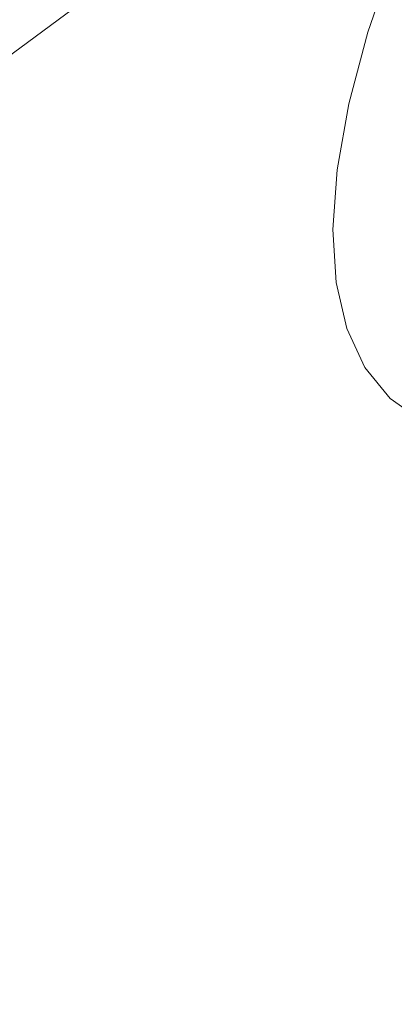
# Model space of a CAD drawing. Extents: x -1 to 1494, y -1494 to 1.
# Drawn here: x 964 to 970, y -1010 to -995 of the extents above; entities that cross this region are included whole.
import ezdxf

# ---------------------------------------------------------------- set-up
doc = ezdxf.new("R2010")
doc.units = 0
doc.header["$LTSCALE"] = 500
doc.header["$MEASUREMENT"] = 0
doc.layers.add('EXC-CERAMIKA', color=7, linetype='Continuous')
doc.layers.add('EXC-CHROM', color=7, linetype='Continuous')

msp = doc.modelspace()

# ---------------------------------------------------------------- linework, layer by layer
at = {"layer": 'EXC-CERAMIKA', "lineweight": 0}
for points, invisible_edges in [([(883.7, -986, -260), (912.1, -1018.1, -135.4), (966.4, -966.5, -135.4), (883.7, -986, -260)], 15), ([(966.4, -966.5, -135.4), (912.1, -1018.1, -135.4), (936.2, -1043.5, -38.1), (966.4, -966.5, -135.4)], 15), ([(936.2, -1043.5, -38.1), (990.7, -990.7, -38.1), (966.4, -966.5, -135.4), (936.2, -1043.5, -38.1)], 15), ([(1006.8, -1006.9, 24.6), (990.7, -990.7, -38.1), (936.2, -1043.5, -38.1), (1006.8, -1006.9, 24.6)], 15), ([(936.2, -1043.5, -38.1), (952.9, -1060.3, 24.6), (1006.8, -1006.9, 24.6), (936.2, -1043.5, -38.1)], 15), ([(1006.8, -1006.9, 24.6), (952.9, -1060.3, 24.6), (959.3, -1066.8, 45.5), (1006.8, -1006.9, 24.6)], 15), ([(959.3, -1066.8, 45.5), (1013.3, -1013.3, 45.5), (1006.8, -1006.9, 24.6), (959.3, -1066.8, 45.5)], 14)]:
    msp.add_3dface(points, dxfattribs=dict(at, invisible_edges=invisible_edges))
at = {"layer": 'EXC-CHROM', "lineweight": 0}
for points, invisible_edges in [([(965.642, -992.341, -72.393), (963.057, -995.128, -72.663), (964.196, -992.957, -74.353), (965.642, -992.341, -72.393)], 15), ([(963.057, -995.128, -72.663), (965.642, -992.341, -72.393), (964.587, -994.353, -70.828), (963.057, -995.128, -72.663)], 15), ([(965.469, -995.251, -67.19), (967.969, -992.639, -66.77), (967.219, -994.236, -65.336), (965.469, -995.251, -67.19)], 15), ([(967.969, -992.639, -66.77), (965.469, -995.251, -67.19), (966.298, -993.486, -68.775), (967.969, -992.639, -66.77)], 15), ([(962.104, -995.17, -11.571), (964.162, -992.88, -10.148), (961.896, -994.558, -11.851), (962.104, -995.17, -11.571)], 15), ([(961.928, -995.699, -74.017), (964.196, -992.957, -74.353), (963.057, -995.128, -72.663), (961.928, -995.699, -74.017)], 15), ([(964.196, -992.957, -74.353), (961.928, -995.699, -74.017), (963.129, -993.411, -75.798), (964.196, -992.957, -74.353)], 13), ([(964.162, -992.88, -10.148), (962.104, -995.17, -11.571), (964.404, -993.467, -9.843), (964.162, -992.88, -10.148)], 15), ([(967.912, -992.995, -8.378), (965.077, -994.379, -9.802), (965.537, -994.896, -9.89), (967.912, -992.995, -8.378)], 15), ([(965.537, -994.896, -9.89), (968.544, -993.624, -8.568), (967.912, -992.995, -8.378), (965.537, -994.896, -9.89)], 15), ([(966.596, -995.76, -63.768), (968.698, -993.379, -63.771), (968.13, -994.767, -62.342), (966.596, -995.76, -63.768)], 15), ([(968.698, -993.379, -63.771), (966.596, -995.76, -63.768), (967.219, -994.236, -65.336), (968.698, -993.379, -63.771)], 15), ([(968.698, -993.379, -63.771), (969.141, -994.112, -61.401), (968.13, -994.767, -62.342), (968.698, -993.379, -63.771)], 15), ([(972.953, -993.399, -8.109), (969.4, -994.428, -8.893), (970.542, -995.467, -9.378), (972.953, -993.399, -8.109)], 15), ([(962.405, -995.636, -11.534), (964.404, -993.467, -9.843), (962.104, -995.17, -11.571), (962.405, -995.636, -11.534)], 15), ([(964.404, -993.467, -9.843), (962.405, -995.636, -11.534), (964.72, -993.922, -9.795), (964.404, -993.467, -9.843)], 15), ([(966.298, -993.486, -68.775), (963.677, -996.29, -69.088), (964.587, -994.353, -70.828), (966.298, -993.486, -68.775)], 15), ([(963.677, -996.29, -69.088), (966.298, -993.486, -68.775), (965.469, -995.251, -67.19), (963.677, -996.29, -69.088)], 15), ([(970.14, -993.583, -60.578), (970.009, -994.727, -59.16), (969.748, -994.731, -59.227), (970.14, -993.583, -60.578)], 15), ([(969.748, -994.731, -59.227), (969.767, -993.737, -60.846), (970.14, -993.583, -60.578), (969.748, -994.731, -59.227)], 15), ([(968.544, -993.624, -8.568), (965.537, -994.896, -9.89), (966.161, -995.53, -10.085), (968.544, -993.624, -8.568)], 15), ([(966.161, -995.53, -10.085), (969.4, -994.428, -8.893), (968.544, -993.624, -8.568), (966.161, -995.53, -10.085)], 15), ([(969.365, -994.912, -59.464), (969.141, -994.112, -61.401), (969.767, -993.737, -60.846), (969.365, -994.912, -59.464)], 11), ([(969.767, -993.737, -60.846), (969.748, -994.731, -59.227), (969.365, -994.912, -59.464), (969.767, -993.737, -60.846)], 15), ([(962.75, -996.102, -11.55), (964.72, -993.922, -9.795), (962.405, -995.636, -11.534), (962.75, -996.102, -11.55)], 15), ([(964.72, -993.922, -9.795), (962.75, -996.102, -11.55), (965.077, -994.379, -9.802), (964.72, -993.922, -9.795)], 13), ([(968.723, -995.338, -59.96), (968.13, -994.767, -62.342), (969.141, -994.112, -61.401), (968.723, -995.338, -59.96)], 15), ([(969.141, -994.112, -61.401), (969.365, -994.912, -59.464), (968.723, -995.338, -59.96), (969.141, -994.112, -61.401)], 15), ([(964.78, -996.935, -65.457), (967.219, -994.236, -65.336), (966.596, -995.76, -63.768), (964.78, -996.935, -65.457)], 15), ([(967.219, -994.236, -65.336), (964.78, -996.935, -65.457), (965.469, -995.251, -67.19), (967.219, -994.236, -65.336)], 15), ([(964.587, -994.353, -70.828), (962.075, -997.219, -70.785), (963.057, -995.128, -72.663), (964.587, -994.353, -70.828)], 15), ([(962.075, -997.219, -70.785), (964.587, -994.353, -70.828), (963.677, -996.29, -69.088), (962.075, -997.219, -70.785)], 15), ([(963.199, -996.627, -11.646), (965.077, -994.379, -9.802), (962.75, -996.102, -11.55), (963.199, -996.627, -11.646)], 15), ([(965.077, -994.379, -9.802), (963.199, -996.627, -11.646), (965.537, -994.896, -9.89), (965.077, -994.379, -9.802)], 15), ([(969.4, -994.428, -8.893), (966.161, -995.53, -10.085), (967.012, -996.339, -10.414), (969.4, -994.428, -8.893)], 15), ([(967.012, -996.339, -10.414), (970.542, -995.467, -9.378), (969.4, -994.428, -8.893), (967.012, -996.339, -10.414)], 15), ([(966.105, -997.198, -62.077), (968.13, -994.767, -62.342), (967.682, -996.077, -60.801), (966.105, -997.198, -62.077)], 15), ([(968.13, -994.767, -62.342), (966.105, -997.198, -62.077), (966.596, -995.76, -63.768), (968.13, -994.767, -62.342)], 15), ([(968.13, -994.767, -62.342), (968.723, -995.338, -59.96), (967.682, -996.077, -60.801), (968.13, -994.767, -62.342)], 15), ([(969.464, -995.804, -57.789), (969.365, -994.912, -59.464), (969.748, -994.731, -59.227), (969.464, -995.804, -57.789)], 15), ([(969.748, -994.731, -59.227), (969.728, -995.789, -57.737), (969.464, -995.804, -57.789), (969.748, -994.731, -59.227)], 15), ([(970.009, -994.727, -59.16), (970.008, -995.887, -57.762), (969.728, -995.789, -57.737), (970.009, -994.727, -59.16)], 15), ([(969.728, -995.789, -57.737), (969.748, -994.731, -59.227), (970.009, -994.727, -59.16), (969.728, -995.789, -57.737)], 15), ([(963.816, -997.266, -11.847), (965.537, -994.896, -9.89), (963.199, -996.627, -11.646), (963.816, -997.266, -11.847)], 15), ([(965.537, -994.896, -9.89), (963.816, -997.266, -11.847), (966.161, -995.53, -10.085), (965.537, -994.896, -9.89)], 15), ([(969.074, -996.009, -57.993), (968.723, -995.338, -59.96), (969.365, -994.912, -59.464), (969.074, -996.009, -57.993)], 11), ([(969.365, -994.912, -59.464), (969.464, -995.804, -57.789), (969.074, -996.009, -57.993), (969.365, -994.912, -59.464)], 15), ([(965.469, -995.251, -67.19), (962.921, -998.138, -67.186), (963.677, -996.29, -69.088), (965.469, -995.251, -67.19)], 15), ([(962.921, -998.138, -67.186), (965.469, -995.251, -67.19), (964.78, -996.935, -65.457), (962.921, -998.138, -67.186)], 15), ([(968.419, -996.482, -58.425), (967.682, -996.077, -60.801), (968.723, -995.338, -59.96), (968.419, -996.482, -58.425)], 15), ([(968.723, -995.338, -59.96), (969.074, -996.009, -57.993), (968.419, -996.482, -58.425), (968.723, -995.338, -59.96)], 15), ([(964.662, -998.079, -12.179), (966.161, -995.53, -10.085), (963.816, -997.266, -11.847), (964.662, -998.079, -12.179)], 15), ([(966.161, -995.53, -10.085), (964.662, -998.079, -12.179), (967.012, -996.339, -10.414), (966.161, -995.53, -10.085)], 15), ([(970.542, -995.467, -9.378), (967.012, -996.339, -10.414), (968.151, -997.38, -10.9), (970.542, -995.467, -9.378)], 15), ([(968.151, -997.38, -10.9), (971.9, -996.681, -9.983), (970.542, -995.467, -9.378), (968.151, -997.38, -10.9)], 15), ([(964.237, -998.524, -63.588), (966.596, -995.76, -63.768), (966.105, -997.198, -62.077), (964.237, -998.524, -63.588)], 15), ([(966.596, -995.76, -63.768), (964.237, -998.524, -63.588), (964.78, -996.935, -65.457), (966.596, -995.76, -63.768)], 15), ([(969.288, -996.792, -56.275), (969.074, -996.009, -57.993), (969.464, -995.804, -57.789), (969.288, -996.792, -56.275)], 15), ([(969.464, -995.804, -57.789), (969.554, -996.766, -56.239), (969.288, -996.792, -56.275), (969.464, -995.804, -57.789)], 15), ([(969.554, -996.766, -56.239), (969.464, -995.804, -57.789), (969.728, -995.789, -57.737), (969.554, -996.766, -56.239)], 15), ([(969.728, -995.789, -57.737), (969.836, -996.859, -56.273), (969.554, -996.766, -56.239), (969.728, -995.789, -57.737)], 15), ([(969.836, -996.859, -56.273), (969.728, -995.789, -57.737), (970.008, -995.887, -57.762), (969.836, -996.859, -56.273)], 15), ([(965.749, -998.54, -60.277), (967.682, -996.077, -60.801), (967.358, -997.3, -59.161), (965.749, -998.54, -60.277)], 15), ([(967.682, -996.077, -60.801), (965.749, -998.54, -60.277), (966.105, -997.198, -62.077), (967.682, -996.077, -60.801)], 15), ([(967.682, -996.077, -60.801), (968.419, -996.482, -58.425), (967.358, -997.3, -59.161), (967.682, -996.077, -60.801)], 15), ([(968.895, -997.02, -56.444), (968.419, -996.482, -58.425), (969.074, -996.009, -57.993), (968.895, -997.02, -56.444)], 15), ([(969.074, -996.009, -57.993), (969.288, -996.792, -56.275), (968.895, -997.02, -56.444), (969.074, -996.009, -57.993)], 11), ([(965.798, -999.122, -12.668), (967.012, -996.339, -10.414), (964.662, -998.079, -12.179), (965.798, -999.122, -12.668)], 15), ([(967.012, -996.339, -10.414), (965.798, -999.122, -12.668), (968.151, -997.38, -10.9), (967.012, -996.339, -10.414)], 15), ([(968.233, -997.537, -56.809), (967.358, -997.3, -59.161), (968.419, -996.482, -58.425), (968.233, -997.537, -56.809)], 15), ([(968.419, -996.482, -58.425), (968.895, -997.02, -56.444), (968.233, -997.537, -56.809), (968.419, -996.482, -58.425)], 15), ([(971.9, -996.681, -9.983), (968.151, -997.38, -10.9), (969.508, -998.595, -11.506), (971.9, -996.681, -9.983)], 15), ([(969.508, -998.595, -11.506), (973.401, -998.012, -10.667), (971.9, -996.681, -9.983), (969.508, -998.595, -11.506)], 15), ([(969.224, -997.688, -54.696), (968.895, -997.02, -56.444), (969.288, -996.792, -56.275), (969.224, -997.688, -54.696)], 15), ([(969.288, -996.792, -56.275), (969.491, -997.653, -54.676), (969.224, -997.688, -54.696), (969.288, -996.792, -56.275)], 15), ([(969.491, -997.653, -54.676), (969.288, -996.792, -56.275), (969.554, -996.766, -56.239), (969.491, -997.653, -54.676)], 15), ([(969.554, -996.766, -56.239), (969.773, -997.74, -54.721), (969.491, -997.653, -54.676), (969.554, -996.766, -56.239)], 15), ([(969.773, -997.74, -54.721), (969.554, -996.766, -56.239), (969.836, -996.859, -56.273), (969.773, -997.74, -54.721)], 15), ([(964.78, -996.935, -65.457), (962.326, -999.882, -65.134), (962.921, -998.138, -67.186), (964.78, -996.935, -65.457)], 15), ([(962.326, -999.882, -65.134), (964.78, -996.935, -65.457), (964.237, -998.524, -63.588), (962.326, -999.882, -65.134)], 15), ([(968.83, -997.936, -54.829), (968.233, -997.537, -56.809), (968.895, -997.02, -56.444), (968.83, -997.936, -54.829)], 15), ([(968.895, -997.02, -56.444), (969.224, -997.688, -54.696), (968.83, -997.936, -54.829), (968.895, -997.02, -56.444)], 11), ([(963.844, -1000.008, -61.598), (966.105, -997.198, -62.077), (965.749, -998.54, -60.277), (963.844, -1000.008, -61.598)], 15), ([(966.105, -997.198, -62.077), (963.844, -1000.008, -61.598), (964.237, -998.524, -63.588), (966.105, -997.198, -62.077)], 15), ([(963.816, -997.266, -11.847), (962.367, -999.637, -14.173), (964.662, -998.079, -12.179), (963.816, -997.266, -11.847)], 15), ([(965.53, -999.777, -58.382), (967.358, -997.3, -59.161), (967.158, -998.427, -57.434), (965.53, -999.777, -58.382)], 15), ([(967.358, -997.3, -59.161), (965.53, -999.777, -58.382), (965.749, -998.54, -60.277), (967.358, -997.3, -59.161)], 15), ([(967.358, -997.3, -59.161), (968.233, -997.537, -56.809), (967.158, -998.427, -57.434), (967.358, -997.3, -59.161)], 15), ([(967.153, -1000.339, -13.274), (968.151, -997.38, -10.9), (965.798, -999.122, -12.668), (967.153, -1000.339, -13.274)], 15), ([(968.151, -997.38, -10.9), (967.153, -1000.339, -13.274), (969.508, -998.595, -11.506), (968.151, -997.38, -10.9)], 15), ([(968.164, -998.492, -55.125), (967.158, -998.427, -57.434), (968.233, -997.537, -56.809), (968.164, -998.492, -55.125)], 15), ([(968.233, -997.537, -56.809), (968.83, -997.936, -54.829), (968.164, -998.492, -55.125), (968.233, -997.537, -56.809)], 15), ([(969.539, -998.441, -53.061), (969.224, -997.688, -54.696), (969.491, -997.653, -54.676), (969.539, -998.441, -53.061)], 15), ([(969.821, -998.522, -53.116), (969.491, -997.653, -54.676), (969.773, -997.74, -54.721), (969.821, -998.522, -53.116)], 15), ([(969.491, -997.653, -54.676), (969.821, -998.522, -53.116), (969.539, -998.441, -53.061), (969.491, -997.653, -54.676)], 15), ([(969.273, -998.483, -53.064), (968.83, -997.936, -54.829), (969.224, -997.688, -54.696), (969.273, -998.483, -53.064)], 15), ([(969.224, -997.688, -54.696), (969.539, -998.441, -53.061), (969.273, -998.483, -53.064), (969.224, -997.688, -54.696)], 15), ([(968.88, -998.751, -53.16), (968.164, -998.492, -55.125), (968.83, -997.936, -54.829), (968.88, -998.751, -53.16)], 11), ([(968.83, -997.936, -54.829), (969.273, -998.483, -53.064), (968.88, -998.751, -53.16), (968.83, -997.936, -54.829)], 15), ([(963.501, -1000.682, -14.664), (964.662, -998.079, -12.179), (962.367, -999.637, -14.173), (963.501, -1000.682, -14.664)], 15), ([(964.662, -998.079, -12.179), (963.501, -1000.682, -14.664), (965.798, -999.122, -12.668), (964.662, -998.079, -12.179)], 15), ([(973.401, -998.012, -10.667), (969.508, -998.595, -11.506), (971.008, -999.926, -12.191), (973.401, -998.012, -10.667)], 15), ([(964.237, -998.524, -63.588), (961.894, -1001.511, -62.95), (962.326, -999.882, -65.134), (964.237, -998.524, -63.588)], 15), ([(961.894, -1001.511, -62.95), (964.237, -998.524, -63.588), (963.844, -1000.008, -61.598), (961.894, -1001.511, -62.95)], 15), ([(963.602, -1001.375, -59.503), (965.749, -998.54, -60.277), (965.53, -999.777, -58.382), (963.602, -1001.375, -59.503)], 15), ([(965.749, -998.54, -60.277), (963.602, -1001.375, -59.503), (963.844, -1000.008, -61.598), (965.749, -998.54, -60.277)], 15), ([(965.45, -1000.898, -56.406), (967.158, -998.427, -57.434), (967.085, -999.449, -55.634), (965.45, -1000.898, -56.406)], 15), ([(967.158, -998.427, -57.434), (965.45, -1000.898, -56.406), (965.53, -999.777, -58.382), (967.158, -998.427, -57.434)], 15), ([(967.158, -998.427, -57.434), (968.164, -998.492, -55.125), (967.085, -999.449, -55.634), (967.158, -998.427, -57.434)], 15), ([(968.216, -999.342, -53.384), (967.085, -999.449, -55.634), (968.164, -998.492, -55.125), (968.216, -999.342, -53.384)], 15), ([(968.164, -998.492, -55.125), (968.88, -998.751, -53.16), (968.216, -999.342, -53.384), (968.164, -998.492, -55.125)], 15), ([(969.433, -999.174, -51.392), (968.88, -998.751, -53.16), (969.273, -998.483, -53.064), (969.433, -999.174, -51.392)], 15), ([(969.698, -999.124, -51.407), (969.273, -998.483, -53.064), (969.539, -998.441, -53.061), (969.698, -999.124, -51.407)], 15), ([(969.273, -998.483, -53.064), (969.698, -999.124, -51.407), (969.433, -999.174, -51.392), (969.273, -998.483, -53.064)], 15), ([(969.978, -999.202, -51.472), (969.539, -998.441, -53.061), (969.821, -998.522, -53.116), (969.978, -999.202, -51.472)], 15), ([(969.539, -998.441, -53.061), (969.978, -999.202, -51.472), (969.698, -999.124, -51.407), (969.539, -998.441, -53.061)], 15), ([(968.653, -1001.67, -13.96), (969.508, -998.595, -11.506), (967.153, -1000.339, -13.274), (968.653, -1001.67, -13.96)], 15), ([(969.508, -998.595, -11.506), (968.653, -1001.67, -13.96), (971.008, -999.926, -12.191), (969.508, -998.595, -11.506)], 15), ([(969.043, -999.457, -51.449), (968.216, -999.342, -53.384), (968.88, -998.751, -53.16), (969.043, -999.457, -51.449)], 11), ([(968.88, -998.751, -53.16), (969.433, -999.174, -51.392), (969.043, -999.457, -51.449), (968.88, -998.751, -53.16)], 15), ([(964.854, -1001.899, -15.272), (965.798, -999.122, -12.668), (963.501, -1000.682, -14.664), (964.854, -1001.899, -15.272)], 15), ([(965.798, -999.122, -12.668), (964.854, -1001.899, -15.272), (967.153, -1000.339, -13.274), (965.798, -999.122, -12.668)], 15), ([(969.703, -999.755, -49.692), (969.043, -999.457, -51.449), (969.433, -999.174, -51.392), (969.703, -999.755, -49.692)], 15), ([(969.965, -999.699, -49.725), (969.433, -999.174, -51.392), (969.698, -999.124, -51.407), (969.965, -999.699, -49.725)], 15), ([(969.433, -999.174, -51.392), (969.965, -999.699, -49.725), (969.703, -999.755, -49.692), (969.433, -999.174, -51.392)], 15), ([(969.698, -999.124, -51.407), (970.244, -999.773, -49.8), (969.965, -999.699, -49.725), (969.698, -999.124, -51.407)], 15), ([(970.244, -999.773, -49.8), (969.698, -999.124, -51.407), (969.978, -999.202, -51.472), (970.244, -999.773, -49.8)], 15), ([(967.085, -999.449, -55.634), (965.511, -1001.894, -54.363), (965.45, -1000.898, -56.406), (967.085, -999.449, -55.634)], 15), ([(965.511, -1001.894, -54.363), (967.085, -999.449, -55.634), (967.141, -1000.356, -53.773), (965.511, -1001.894, -54.363)], 15), ([(967.085, -999.449, -55.634), (968.216, -999.342, -53.384), (967.141, -1000.356, -53.773), (967.085, -999.449, -55.634)], 15), ([(968.387, -1000.079, -51.6), (967.141, -1000.356, -53.773), (968.216, -999.342, -53.384), (968.387, -1000.079, -51.6)], 15), ([(968.216, -999.342, -53.384), (969.043, -999.457, -51.449), (968.387, -1000.079, -51.6), (968.216, -999.342, -53.384)], 15), ([(969.319, -1000.052, -49.71), (968.387, -1000.079, -51.6), (969.043, -999.457, -51.449), (969.319, -1000.052, -49.71)], 15), ([(969.043, -999.457, -51.449), (969.703, -999.755, -49.692), (969.319, -1000.052, -49.71), (969.043, -999.457, -51.449)], 11), ([(963.513, -1002.614, -57.319), (965.53, -999.777, -58.382), (965.45, -1000.898, -56.406), (963.513, -1002.614, -57.319)], 15), ([(965.53, -999.777, -58.382), (963.513, -1002.614, -57.319), (963.602, -1001.375, -59.503), (965.53, -999.777, -58.382)], 15), ([(970.081, -1000.222, -47.978), (969.319, -1000.052, -49.71), (969.703, -999.755, -49.692), (970.081, -1000.222, -47.978)], 15), ([(970.339, -1000.161, -48.028), (969.703, -999.755, -49.692), (969.965, -999.699, -49.725), (970.339, -1000.161, -48.028)], 15), ([(969.703, -999.755, -49.692), (970.339, -1000.161, -48.028), (970.081, -1000.222, -47.978), (969.703, -999.755, -49.692)], 15), ([(970.226, -1003.059, -14.684), (971.008, -999.926, -12.191), (968.653, -1001.67, -13.96), (970.226, -1003.059, -14.684)], 15), ([(967.141, -1000.356, -53.773), (968.387, -1000.079, -51.6), (967.323, -1001.144, -51.866), (967.141, -1000.356, -53.773)], 15), ([(968.675, -1000.699, -49.786), (967.323, -1001.144, -51.866), (968.387, -1000.079, -51.6), (968.675, -1000.699, -49.786)], 15), ([(968.387, -1000.079, -51.6), (969.319, -1000.052, -49.71), (968.675, -1000.699, -49.786), (968.387, -1000.079, -51.6)], 15), ([(969.706, -1000.529, -47.956), (968.675, -1000.699, -49.786), (969.319, -1000.052, -49.71), (969.706, -1000.529, -47.956)], 15), ([(969.319, -1000.052, -49.71), (970.081, -1000.222, -47.978), (969.706, -1000.529, -47.956), (969.319, -1000.052, -49.71)], 11), ([(970.565, -1000.569, -46.262), (969.706, -1000.529, -47.956), (970.081, -1000.222, -47.978), (970.565, -1000.569, -46.262)], 15), ([(966.354, -1003.231, -15.958), (967.153, -1000.339, -13.274), (964.854, -1001.899, -15.272), (966.354, -1003.231, -15.958)], 15), ([(967.141, -1000.356, -53.773), (965.711, -1002.759, -52.27), (965.511, -1001.894, -54.363), (967.141, -1000.356, -53.773)], 15), ([(965.711, -1002.759, -52.27), (967.141, -1000.356, -53.773), (967.323, -1001.144, -51.866), (965.711, -1002.759, -52.27)], 15), ([(967.153, -1000.339, -13.274), (966.354, -1003.231, -15.958), (968.653, -1001.67, -13.96), (967.153, -1000.339, -13.274)], 15), ([(968.675, -1000.699, -49.786), (969.706, -1000.529, -47.956), (969.078, -1001.197, -47.957), (968.675, -1000.699, -49.786)], 15), ([(970.201, -1000.884, -46.201), (969.078, -1001.197, -47.957), (969.706, -1000.529, -47.956), (970.201, -1000.884, -46.201)], 11), ([(969.706, -1000.529, -47.956), (970.565, -1000.569, -46.262), (970.201, -1000.884, -46.201), (969.706, -1000.529, -47.956)], 15), ([(963.501, -1000.682, -14.664), (962.628, -1003.267, -17.482), (964.854, -1001.899, -15.272), (963.501, -1000.682, -14.664)], 15), ([(967.323, -1001.144, -51.866), (968.675, -1000.699, -49.786), (967.631, -1001.807, -49.928), (967.323, -1001.144, -51.866)], 15), ([(969.078, -1001.197, -47.957), (967.631, -1001.807, -49.928), (968.675, -1000.699, -49.786), (969.078, -1001.197, -47.957)], 15), ([(965.45, -1000.898, -56.406), (963.581, -1003.715, -55.061), (963.513, -1002.614, -57.319), (965.45, -1000.898, -56.406)], 15), ([(963.581, -1003.715, -55.061), (965.45, -1000.898, -56.406), (965.511, -1001.894, -54.363), (963.581, -1003.715, -55.061)], 15), ([(969.078, -1001.197, -47.957), (970.201, -1000.884, -46.201), (969.594, -1001.567, -46.126), (969.078, -1001.197, -47.957)], 15), ([(970.8, -1001.115, -44.458), (969.594, -1001.567, -46.126), (970.201, -1000.884, -46.201), (970.8, -1001.115, -44.458)], 11), ([(969.594, -1001.567, -46.126), (970.8, -1001.115, -44.458), (970.219, -1001.808, -44.308), (969.594, -1001.567, -46.126)], 15), ([(967.323, -1001.144, -51.866), (966.049, -1003.487, -50.142), (965.711, -1002.759, -52.27), (967.323, -1001.144, -51.866)], 15), ([(966.049, -1003.487, -50.142), (967.323, -1001.144, -51.866), (967.631, -1001.807, -49.928), (966.049, -1003.487, -50.142)], 15), ([(967.631, -1001.807, -49.928), (969.078, -1001.197, -47.957), (968.062, -1002.339, -47.973), (967.631, -1001.807, -49.928)], 15), ([(969.594, -1001.567, -46.126), (968.062, -1002.339, -47.973), (969.078, -1001.197, -47.957), (969.594, -1001.567, -46.126)], 15), ([(968.062, -1002.339, -47.973), (969.594, -1001.567, -46.126), (968.614, -1002.735, -46.016), (968.062, -1002.339, -47.973)], 15), ([(970.219, -1001.808, -44.308), (968.614, -1002.735, -46.016), (969.594, -1001.567, -46.126), (970.219, -1001.808, -44.308)], 15), ([(967.927, -1004.621, -16.682), (968.653, -1001.67, -13.96), (966.354, -1003.231, -15.958), (967.927, -1004.621, -16.682)], 15), ([(968.653, -1001.67, -13.96), (967.927, -1004.621, -16.682), (970.226, -1003.059, -14.684), (968.653, -1001.67, -13.96)], 15), ([(965.511, -1001.894, -54.363), (963.802, -1004.671, -52.748), (963.581, -1003.715, -55.061), (965.511, -1001.894, -54.363)], 15), ([(963.802, -1004.671, -52.748), (965.511, -1001.894, -54.363), (965.711, -1002.759, -52.27), (963.802, -1004.671, -52.748)], 15), ([(967.631, -1001.807, -49.928), (966.522, -1004.07, -47.996), (966.049, -1003.487, -50.142), (967.631, -1001.807, -49.928)], 15), ([(966.522, -1004.07, -47.996), (967.631, -1001.807, -49.928), (968.062, -1002.339, -47.973), (966.522, -1004.07, -47.996)], 15), ([(968.614, -1002.735, -46.016), (970.219, -1001.808, -44.308), (969.282, -1002.993, -44.072), (968.614, -1002.735, -46.016)], 15), ([(970.947, -1001.919, -42.515), (969.282, -1002.993, -44.072), (970.219, -1001.808, -44.308), (970.947, -1001.919, -42.515)], 15), ([(964.128, -1004.599, -18.169), (964.854, -1001.899, -15.272), (962.628, -1003.267, -17.482), (964.128, -1004.599, -18.169)], 15), ([(964.854, -1001.899, -15.272), (964.128, -1004.599, -18.169), (966.354, -1003.231, -15.958), (964.854, -1001.899, -15.272)], 15), ([(969.282, -1002.993, -44.072), (970.947, -1001.919, -42.515), (970.059, -1003.111, -42.156), (969.282, -1002.993, -44.072)], 15), ([(968.062, -1002.339, -47.973), (967.128, -1004.505, -45.849), (966.522, -1004.07, -47.996), (968.062, -1002.339, -47.973)], 15), ([(967.128, -1004.505, -45.849), (968.062, -1002.339, -47.973), (968.614, -1002.735, -46.016), (967.128, -1004.505, -45.849)], 15), ([(965.711, -1002.759, -52.27), (964.175, -1005.475, -50.396), (963.802, -1004.671, -52.748), (965.711, -1002.759, -52.27)], 15), ([(964.175, -1005.475, -50.396), (965.711, -1002.759, -52.27), (966.049, -1003.487, -50.142), (964.175, -1005.475, -50.396)], 15), ([(968.614, -1002.735, -46.016), (967.86, -1004.788, -43.715), (967.128, -1004.505, -45.849), (968.614, -1002.735, -46.016)], 15), ([(967.86, -1004.788, -43.715), (968.614, -1002.735, -46.016), (969.282, -1002.993, -44.072), (967.86, -1004.788, -43.715)], 15), ([(969.282, -1002.993, -44.072), (968.714, -1004.918, -41.612), (967.86, -1004.788, -43.715), (969.282, -1002.993, -44.072)], 15), ([(967.927, -1004.621, -16.682), (971.799, -1004.449, -15.409), (970.226, -1003.059, -14.684), (967.927, -1004.621, -16.682)], 15), ([(968.714, -1004.918, -41.612), (969.282, -1002.993, -44.072), (970.059, -1003.111, -42.156), (968.714, -1004.918, -41.612)], 15), ([(970.942, -1003.09, -40.282), (970.76, -1004.714, -37.561), (969.683, -1004.894, -39.555), (970.942, -1003.09, -40.282)], 15), ([(969.683, -1004.894, -39.555), (970.059, -1003.111, -42.156), (970.942, -1003.09, -40.282), (969.683, -1004.894, -39.555)], 15), ([(965.7, -1005.988, -18.893), (966.354, -1003.231, -15.958), (964.128, -1004.599, -18.169), (965.7, -1005.988, -18.893)], 15), ([(966.354, -1003.231, -15.958), (965.7, -1005.988, -18.893), (967.927, -1004.621, -16.682), (966.354, -1003.231, -15.958)], 15), ([(970.059, -1003.111, -42.156), (969.683, -1004.894, -39.555), (968.714, -1004.918, -41.612), (970.059, -1003.111, -42.156)], 15), ([(962.628, -1003.267, -17.482), (961.991, -1005.762, -20.576), (964.128, -1004.599, -18.169), (962.628, -1003.267, -17.482)], 15), ([(966.049, -1003.487, -50.142), (964.698, -1006.121, -48.025), (964.175, -1005.475, -50.396), (966.049, -1003.487, -50.142)], 15), ([(964.698, -1006.121, -48.025), (966.049, -1003.487, -50.142), (966.522, -1004.07, -47.996), (964.698, -1006.121, -48.025)], 15), ([(966.522, -1004.07, -47.996), (965.367, -1006.601, -45.651), (964.698, -1006.121, -48.025), (966.522, -1004.07, -47.996)], 15), ([(965.367, -1006.601, -45.651), (966.522, -1004.07, -47.996), (967.128, -1004.505, -45.849), (965.367, -1006.601, -45.651)], 15), ([(971.799, -1004.449, -15.409), (967.927, -1004.621, -16.682), (969.5, -1006.01, -17.407), (971.799, -1004.449, -15.409)], 15), ([(969.5, -1006.01, -17.407), (973.284, -1005.718, -16.13), (971.799, -1004.449, -15.409), (969.5, -1006.01, -17.407)], 15), ([(963.564, -1007.151, -21.301), (964.128, -1004.599, -18.169), (961.991, -1005.762, -20.576), (963.564, -1007.151, -21.301)], 15), ([(964.128, -1004.599, -18.169), (963.564, -1007.151, -21.301), (965.7, -1005.988, -18.893), (964.128, -1004.599, -18.169)], 15), ([(967.128, -1004.505, -45.849), (966.177, -1006.914, -43.292), (965.367, -1006.601, -45.651), (967.128, -1004.505, -45.849)], 15), ([(966.177, -1006.914, -43.292), (967.128, -1004.505, -45.849), (967.86, -1004.788, -43.715), (966.177, -1006.914, -43.292)], 15), ([(962.257, -1007.511, -50.656), (963.802, -1004.671, -52.748), (964.175, -1005.475, -50.396), (962.257, -1007.511, -50.656)], 15), ([(965.7, -1005.988, -18.893), (969.5, -1006.01, -17.407), (967.927, -1004.621, -16.682), (965.7, -1005.988, -18.893)], 15), ([(969.383, -1006.833, -36.491), (969.683, -1004.894, -39.555), (970.76, -1004.714, -37.561), (969.383, -1006.833, -36.491)], 15), ([(970.76, -1004.714, -37.561), (970.684, -1006.465, -34.372), (969.383, -1006.833, -36.491), (970.76, -1004.714, -37.561)], 15), ([(967.86, -1004.788, -43.715), (967.121, -1007.058, -40.968), (966.177, -1006.914, -43.292), (967.86, -1004.788, -43.715)], 15), ([(967.121, -1007.058, -40.968), (967.86, -1004.788, -43.715), (968.714, -1004.918, -41.612), (967.121, -1007.058, -40.968)], 15), ([(968.714, -1004.918, -41.612), (968.192, -1007.031, -38.694), (967.121, -1007.058, -40.968), (968.714, -1004.918, -41.612)], 15), ([(969.683, -1004.894, -39.555), (969.383, -1006.833, -36.491), (968.192, -1007.031, -38.694), (969.683, -1004.894, -39.555)], 15), ([(968.192, -1007.031, -38.694), (968.714, -1004.918, -41.612), (969.683, -1004.894, -39.555), (968.192, -1007.031, -38.694)], 15), ([(964.175, -1005.475, -50.396), (962.831, -1008.22, -48.053), (962.257, -1007.511, -50.656), (964.175, -1005.475, -50.396)], 15), ([(962.831, -1008.22, -48.053), (964.175, -1005.475, -50.396), (964.698, -1006.121, -48.025), (962.831, -1008.22, -48.053)], 15), ([(973.284, -1005.718, -16.13), (969.5, -1006.01, -17.407), (970.988, -1007.277, -18.125), (973.284, -1005.718, -16.13)], 15), ([(964.698, -1006.121, -48.025), (963.566, -1008.747, -45.448), (962.831, -1008.22, -48.053), (964.698, -1006.121, -48.025)], 15), ([(963.564, -1007.151, -21.301), (967.273, -1007.378, -19.618), (965.7, -1005.988, -18.893), (963.564, -1007.151, -21.301)], 15), ([(963.566, -1008.747, -45.448), (964.698, -1006.121, -48.025), (965.367, -1006.601, -45.651), (963.566, -1008.747, -45.448)], 15), ([(969.5, -1006.01, -17.407), (965.7, -1005.988, -18.893), (967.273, -1007.378, -19.618), (969.5, -1006.01, -17.407)], 15), ([(967.273, -1007.378, -19.618), (970.988, -1007.277, -18.125), (969.5, -1006.01, -17.407), (967.273, -1007.378, -19.618)], 15), ([(969.4, -1008.597, -33.07), (969.383, -1006.833, -36.491), (970.684, -1006.465, -34.372), (969.4, -1008.597, -33.07)], 15), ([(970.684, -1006.465, -34.372), (970.937, -1008.012, -30.855), (969.4, -1008.597, -33.07), (970.684, -1006.465, -34.372)], 15), ([(965.367, -1006.601, -45.651), (964.455, -1009.09, -42.86), (963.566, -1008.747, -45.448), (965.367, -1006.601, -45.651)], 15), ([(964.455, -1009.09, -42.86), (965.367, -1006.601, -45.651), (966.177, -1006.914, -43.292), (964.455, -1009.09, -42.86)], 15), ([(967.973, -1009.001, -35.395), (968.192, -1007.031, -38.694), (969.383, -1006.833, -36.491), (967.973, -1009.001, -35.395)], 15), ([(969.383, -1006.833, -36.491), (969.4, -1008.597, -33.07), (967.973, -1009.001, -35.395), (969.383, -1006.833, -36.491)], 15), ([(966.177, -1006.914, -43.292), (965.491, -1009.248, -40.308), (964.455, -1009.09, -42.86), (966.177, -1006.914, -43.292)], 15), ([(965.491, -1009.248, -40.308), (966.177, -1006.914, -43.292), (967.121, -1007.058, -40.968), (965.491, -1009.248, -40.308)], 15), ([(968.192, -1007.031, -38.694), (967.973, -1009.001, -35.395), (966.666, -1009.219, -37.813), (968.192, -1007.031, -38.694)], 15), ([(966.666, -1009.219, -37.813), (967.121, -1007.058, -40.968), (968.192, -1007.031, -38.694), (966.666, -1009.219, -37.813)], 15), ([(961.535, -1008.098, -23.89), (965.137, -1008.54, -22.026), (963.564, -1007.151, -21.301), (961.535, -1008.098, -23.89)], 15), ([(967.273, -1007.378, -19.618), (963.564, -1007.151, -21.301), (965.137, -1008.54, -22.026), (967.273, -1007.378, -19.618)], 15), ([(967.121, -1007.058, -40.968), (966.666, -1009.219, -37.813), (965.491, -1009.248, -40.308), (967.121, -1007.058, -40.968)], 15), ([(970.988, -1007.277, -18.125), (967.273, -1007.378, -19.618), (968.764, -1008.643, -20.333), (970.988, -1007.277, -18.125)], 15), ([(968.764, -1008.643, -20.333), (972.306, -1008.3, -18.83), (970.988, -1007.277, -18.125), (968.764, -1008.643, -20.333)], 15), ([(965.137, -1008.54, -22.026), (968.764, -1008.643, -20.333), (967.273, -1007.378, -19.618), (965.137, -1008.54, -22.026)], 15), ([(969.912, -1009.872, -29.515), (969.4, -1008.597, -33.07), (970.937, -1008.012, -30.855), (969.912, -1009.872, -29.515)], 15), ([(965.137, -1008.54, -22.026), (961.535, -1008.098, -23.89), (963.108, -1009.487, -24.614), (965.137, -1008.54, -22.026)], 15), ([(972.306, -1008.3, -18.83), (968.764, -1008.643, -20.333), (970.091, -1009.66, -21.029), (972.306, -1008.3, -18.83)], 15), ([(963.108, -1009.487, -24.614), (966.631, -1009.804, -22.737), (965.137, -1008.54, -22.026), (963.108, -1009.487, -24.614)], 15), ([(968.764, -1008.643, -20.333), (965.137, -1008.54, -22.026), (966.631, -1009.804, -22.737), (968.764, -1008.643, -20.333)], 15), ([(966.631, -1009.804, -22.737), (970.091, -1009.66, -21.029), (968.764, -1008.643, -20.333), (966.631, -1009.804, -22.737)], 15), ([(968.253, -1010.504, -31.905), (967.973, -1009.001, -35.395), (969.4, -1008.597, -33.07), (968.253, -1010.504, -31.905)], 15), ([(969.4, -1008.597, -33.07), (969.912, -1009.872, -29.515), (968.253, -1010.504, -31.905), (969.4, -1008.597, -33.07)], 15), ([(962.914, -1011.036, -42.473), (963.566, -1008.747, -45.448), (964.455, -1009.09, -42.86), (962.914, -1011.036, -42.473)], 15), ([(964.455, -1009.09, -42.86), (964.032, -1011.207, -39.718), (962.914, -1011.036, -42.473), (964.455, -1009.09, -42.86)], 15), ([(964.032, -1011.207, -39.718), (964.455, -1009.09, -42.86), (965.491, -1009.248, -40.308), (964.032, -1011.207, -39.718)], 15), ([(966.712, -1010.94, -34.415), (966.666, -1009.219, -37.813), (967.973, -1009.001, -35.395), (966.712, -1010.94, -34.415)], 15), ([(967.973, -1009.001, -35.395), (968.253, -1010.504, -31.905), (966.712, -1010.94, -34.415), (967.973, -1009.001, -35.395)], 15), ([(965.491, -1009.248, -40.308), (965.301, -1011.175, -37.025), (964.032, -1011.207, -39.718), (965.491, -1009.248, -40.308)], 15), ([(966.666, -1009.219, -37.813), (966.712, -1010.94, -34.415), (965.301, -1011.175, -37.025), (966.666, -1009.219, -37.813)], 15), ([(965.301, -1011.175, -37.025), (965.491, -1009.248, -40.308), (966.666, -1009.219, -37.813), (965.301, -1011.175, -37.025)], 15), ([(961.212, -1010.196, -27.228), (964.605, -1010.75, -25.322), (963.108, -1009.487, -24.614), (961.212, -1010.196, -27.228)], 15), ([(966.631, -1009.804, -22.737), (963.108, -1009.487, -24.614), (964.605, -1010.75, -25.322), (966.631, -1009.804, -22.737)], 15), ([(970.091, -1009.66, -21.029), (966.631, -1009.804, -22.737), (967.967, -1010.817, -23.423), (970.091, -1009.66, -21.029)], 15), ([(967.967, -1010.817, -23.423), (971.172, -1010.305, -21.696), (970.091, -1009.66, -21.029), (967.967, -1010.817, -23.423)], 15), ([(964.605, -1010.75, -25.322), (967.967, -1010.817, -23.423), (966.631, -1009.804, -22.737), (964.605, -1010.75, -25.322)], 15)]:
    msp.add_3dface(points, dxfattribs=dict(at, invisible_edges=invisible_edges))

doc.saveas('drawing.dxf')
